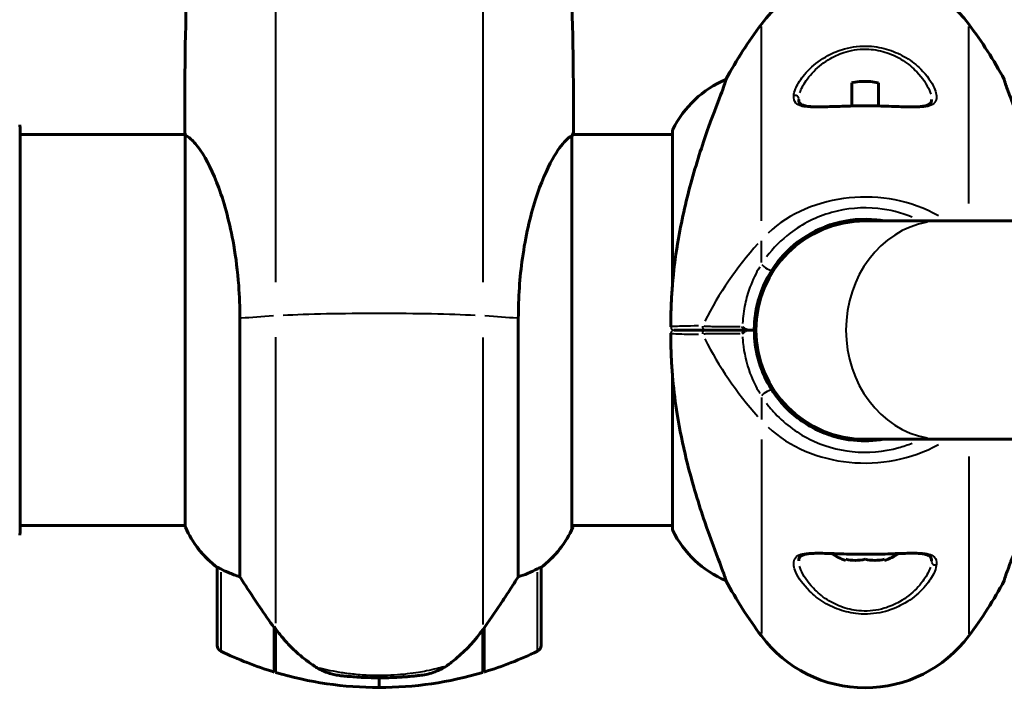
# Model space of a CAD drawing. Units: millimetres. Extents: x 6508 to 21310, y -2406 to 23017.
# Drawn here: x 13754 to 13906, y 10233 to 10337 of the extents above; entities that cross this region are included whole.
import ezdxf

# ---------------------------------------------------------------- set-up
doc = ezdxf.new("R2010")
doc.units = ezdxf.units.MM
doc.header["$LTSCALE"] = 130
doc.layers.add('Widoczne (ISO)', color=7, linetype='Continuous', lineweight=60)
doc.layers.add('Widoczne wąskie (ISO)', color=7, linetype='Continuous', lineweight=40)
doc.layers.add('Wymiar (ISO)', color=7, linetype='Continuous', lineweight=18, true_color=0x00803f)
doc.styles.add('Tekst etykiety (ISO)', font='tahoma.ttf')
doc.dimstyles.new('Domyślne (ISO)', dxfattribs={"dimscale": 130, "dimtxt": 3.5, "dimasz": 2.5, "dimexe": 3.175, "dimexo": 0, "dimgap": 0.762, "dimtad": 1, "dimtoh": 1, "dimdec": 0, "dimrnd": 1e-08, "dimzin": 0, "dimtxsty": 'Tekst etykiety (ISO)', "dimcen": 0.09, "dimdle": 10, "dimclrd": 256, "dimclre": 256, "dimclrt": 256, "dimadec": 0, "dimazin": 0, "dimtfac": 0.714286, "dimtdec": 0, "dimtmove": 0, "dimatfit": 3, "dimfxl": 0, "dimtolj": 1, "dimtzin": 0, "dimlwd": -1, "dimlwe": -1, "dimarcsym": 0})

# ---------------------------------------------------------------- blocks, each defined once
blk = doc.blocks.new('*D8')
at = {"layer": 'Defpoints', "color": 0, "transparency": 16777216}
for p in [(9045.41, 10257.4), (18254.47, 10257.4), (18254.47, 1412.24)]:
    blk.add_point(p, dxfattribs=at)
at = {"layer": 'Wymiar (ISO)', "transparency": 16777216}
for p, q in [((9045.41, 10257.4), (9045.41, 999.49)), ((18254.47, 10257.4), (18254.47, 999.49)), ((9370.41, 1412.24), (17929.47, 1412.24))]:
    blk.add_line(p, q, dxfattribs=at)
for points in [[(9370.41, 1466.41), (9370.41, 1358.08), (9045.41, 1412.24)], [(17929.47, 1466.41), (17929.47, 1358.08), (18254.47, 1412.24)]]:
    blk.add_solid(points, dxfattribs=at)
at = {"layer": 'Wymiar (ISO)', "transparency": 16777216, "insert": (13649.94, 1985.25), "char_height": 455, "attachment_point": 2, "style": 'Tekst etykiety (ISO)'}
blk.add_mtext('\\A1;9209', dxfattribs=at)
blk = doc.blocks.new('*D9')
at = {"layer": 'Defpoints', "color": 0, "transparency": 16777216}
for p in [(7090.78, 12608.95), (9384.94, 12608.95), (16645.77, 3774.28)]:
    blk.add_point(p, dxfattribs=at)
at = {"layer": 'Wymiar (ISO)', "transparency": 16777216}
for p, q in [((9384.94, 12608.95), (6678.03, 12608.95)), ((7090.78, 4099.28), (7090.78, 12283.95)), ((16645.77, 3774.28), (6678.03, 3774.28))]:
    blk.add_line(p, q, dxfattribs=at)
for points in [[(7036.61, 12283.95), (7144.95, 12283.95), (7090.78, 12608.95)], [(7036.61, 4099.28), (7144.95, 4099.28), (7090.78, 3774.28)]]:
    blk.add_solid(points, dxfattribs=at)
at = {"layer": 'Wymiar (ISO)', "transparency": 16777216, "insert": (6515.94, 8191.61), "char_height": 455, "attachment_point": 2, "rotation": 90, "style": 'Tekst etykiety (ISO)'}
blk.add_mtext('\\A1;8835', dxfattribs=at)

msp = doc.modelspace()

# ---------------------------------------------------------------- linework, layer by layer
at = {"layer": 'Widoczne (ISO)'}
for p, q in [((13863.45, 10327.68), (13863.45, 10327.72)), ((13882.88, 10323.63), (13882.88, 10327.21)), ((13886.99, 10323.63), (13886.99, 10327.21)), ((13906.42, 10327.72), (13906.42, 10327.68)), ((13779.94, 10321.5), (13779.94, 10319.75)), ((13839.94, 10321.5), (13839.94, 10319.75)), ((13754.53, 10257.76), (13754.53, 10320.36)), ((13855.22, 10319.76), (13855.22, 10296.18)), ((13780.02, 10319.21), (13754.53, 10319.21)), ((13780.03, 10319.16), (13780.03, 10258.65)), ((13839.66, 10258.36), (13839.66, 10318.92)), ((13855.22, 10319.21), (13839.79, 10319.21)), ((13896.83, 10305.91), (13884.94, 10305.91)), ((13960.92, 10305.91), (13896.83, 10305.91)), ((13788.45, 10251), (13788.45, 10290.85)), ((13831.42, 10290.85), (13831.42, 10251)), ((13868.09, 10289.06), (13867.84, 10289.06)), ((13867.84, 10289.06), (13868.09, 10289.06)), ((13867.84, 10289.06), (13868.09, 10289.06)), ((13855.22, 10281.93), (13855.22, 10258.36)), ((13880.94, 10272.69), (13880.94, 10272.43)), ((13884.94, 10272.21), (13896.83, 10272.21)), ((13960.92, 10272.21), (13896.83, 10272.21)), ((13780.03, 10258.91), (13754.53, 10258.91)), ((13855.22, 10258.91), (13839.66, 10258.91)), ((13839.85, 10258.65), (13839.85, 10258.91)), ((13881.94, 10253.7), (13881.94, 10253.53)), ((13887.94, 10253.53), (13887.94, 10253.7)), ((13784.94, 10252.41), (13784.94, 10240.41)), ((13834.94, 10240.41), (13834.94, 10252.41)), ((13863.45, 10250.4), (13863.45, 10250.44)), ((13906.42, 10250.44), (13906.42, 10250.4)), ((13793.74, 10243.11), (13793.74, 10243.3)), ((13793.74, 10236.3), (13793.74, 10243.11)), ((13793.74, 10242.86), (13793.94, 10242.86)), ((13793.94, 10242.65), (13793.74, 10242.65)), ((13793.74, 10242.03), (13793.94, 10242.03)), ((13793.74, 10241.86), (13793.94, 10241.86)), ((13793.94, 10236.24), (13793.94, 10243.01)), ((13825.94, 10242.83), (13825.94, 10236.24)), ((13826.14, 10242.65), (13825.94, 10242.65)), ((13825.94, 10242.03), (13826.14, 10242.03)), ((13825.94, 10241.86), (13826.14, 10241.86)), ((13825.96, 10242.86), (13826.14, 10242.86)), ((13826.14, 10243.11), (13826.14, 10236.3)), ((13793.94, 10241.6), (13793.74, 10241.6)), ((13793.74, 10241.38), (13793.94, 10241.38)), ((13826.14, 10241.6), (13825.94, 10241.6)), ((13825.94, 10241.38), (13826.14, 10241.38)), ((13809.94, 10235.41), (13809.94, 10233.91)), ((13809.94, 10233.91), (13809.94, 10235.41))]:
    msp.add_line(p, q, dxfattribs=at)
for centre, radius, start, end in [((13884.94, 10324.26), 20, 36.8699, 143.1301), ((13924.94, 10294.26), 70, 143.1301, 151.4443), ((13844.94, 10294.26), 70, 28.5557, 36.8699), ((13869.65, 10312.97), 16, 112.7842, 154.0172), ((13753.53, 10320.36), 1, 0, 20.8133), ((13855.72, 10319.76), 0.5, 154.0172, 180), ((13884.94, 10289.06), 16.85, 90, 270), ((13794.65, 10265.15), 16, 203.9755, 232.6307), ((13825.23, 10265.15), 16, 307.3693, 336.0245), ((13839.44, 10258.36), 0.5, 35.3151, 63.6624), ((13753.53, 10257.76), 1, 339.1867, 0), ((13794.65, 10265.15), 16, 205.9828, 232.6307), ((13825.23, 10265.15), 16, 307.3693, 334.0172), ((13839.16, 10258.36), 0.5, 334.0172, 0), ((13855.72, 10258.36), 0.5, 180, 205.9828), ((13869.65, 10265.15), 16, 205.9828, 247.2158), ((13884.94, 10262.72), 9.67, 237.4123, 251.92), ((13884.94, 10262.72), 9.67, 288.08, 302.5878), ((13785.94, 10252.41), 1, 178.5824, 180), ((13833.94, 10252.41), 1, 0, 1.4176), ((13924.94, 10283.86), 70, 208.5557, 216.8699), ((13844.94, 10283.86), 70, 323.1301, 331.4443), ((13884.94, 10253.86), 20, 216.8699, 323.1301), ((13785.94, 10240.41), 1, 180, 244.1852), ((13833.94, 10240.41), 1, 295.8148, 0), ((13809.94, 10290.02), 56.11, 244.1852, 253.2199), ((13809.94, 10290.02), 56.11, 286.7801, 295.8148), ((13809.94, 10290.02), 56.11, 253.433, 270), ((13809.94, 10290.02), 56.11, 270, 286.567)]:
    msp.add_arc(centre, radius, start, end, dxfattribs=at)
for centre, major_axis, ratio, start_param, end_param in [((13883.44, 10262.72), (0, -9.19), 0.866025, 6.093567, 6.472804), ((13886.44, 10262.72), (0, -9.19), 0.866025, 6.093567, 6.472804), ((13794.39, 10244.62), (-8.81, 12.43), 0.085302, 1.617054, 1.638925)]:
    msp.add_ellipse(centre, major_axis=major_axis, ratio=ratio, start_param=start_param, end_param=end_param, dxfattribs=at)
for points in [[(13780.4, 10345.06), (13780.02, 10336.96), (13779.94, 10328.99), (13779.94, 10321.5)], [(13779.94, 10321.5), (13779.94, 10328.99), (13780.02, 10336.96), (13780.4, 10345.06)], [(13839.94, 10321.5), (13839.94, 10328.99), (13839.86, 10336.96), (13839.47, 10345.06)], [(13839.47, 10345.06), (13839.86, 10336.96), (13839.94, 10328.99), (13839.94, 10321.5)], [(13882.88, 10327.21), (13882.9, 10327.21), (13882.92, 10327.22), (13882.94, 10327.22)], [(13886.94, 10327.22), (13886.96, 10327.22), (13886.98, 10327.21), (13886.99, 10327.21)], [(13839.66, 10318.94), (13839.66, 10318.93), (13839.66, 10318.92), (13839.66, 10318.92)], [(13855.22, 10296.19), (13855.22, 10296.19), (13855.22, 10296.19), (13855.22, 10296.19)], [(13855.22, 10281.93), (13855.22, 10281.93), (13855.22, 10281.93), (13855.22, 10281.92)]]:
    msp.add_open_spline(points, degree=3, dxfattribs=at)
for points, knots in [([(13863.45, 10327.68), (13863.45, 10327.53), (13863.23, 10326.89), (13862.34, 10324.54), (13861.63, 10322.72), (13859.97, 10318.06), (13859.06, 10315.32), (13857.4, 10309.38), (13856.7, 10306.38), (13855.76, 10301.05), (13855.47, 10298.9), (13855.27, 10296.72)], [0.155968, 0.155968, 0.155968, 0.155968, 1.115261, 1.115261, 2.198537, 2.198537, 3.266815, 3.266815, 4.24236, 4.24236, 4.896886, 4.896886, 4.896886, 4.896886]), ([(13882.94, 10327.22), (13882.98, 10327.23), (13883.02, 10327.24), (13883.95, 10327.43), (13884.86, 10327.48), (13886.17, 10327.36), (13886.56, 10327.3), (13886.94, 10327.22)], [-1.5795555, -1.5795555, -1.5795555, -1.5795555, -1.5666697, -1.5666697, -1.2989574, -1.2989574, -1.1819534, -1.1819534, -1.1819534, -1.1819534]), ([(13913.22, 10305.91), (13913, 10306.95), (13912.77, 10307.97), (13911.58, 10312.87), (13910.57, 10316.05), (13908.78, 10321.29), (13907.96, 10323.43), (13907.03, 10325.87), (13906.77, 10326.55), (13906.49, 10327.37), (13906.42, 10327.6), (13906.42, 10327.68)], [1.760702, 1.760702, 1.760702, 1.760702, 2.108644, 2.108644, 3.44936, 3.44936, 4.840595, 4.840595, 5.656639, 5.656639, 6.296646, 6.296646, 6.296646, 6.296646]), ([(13895.19, 10324.65), (13895.19, 10324.48), (13895.16, 10324.34), (13895.08, 10324.16), (13895.04, 10324.1), (13894.94, 10323.98), (13894.87, 10323.92), (13894.67, 10323.8), (13894.51, 10323.73), (13894.14, 10323.63), (13893.94, 10323.59), (13893.45, 10323.53), (13893.18, 10323.51), (13892.55, 10323.49), (13892.19, 10323.49), (13891.4, 10323.5), (13890.96, 10323.51), (13890.03, 10323.54), (13889.53, 10323.56), (13888.48, 10323.59), (13887.93, 10323.61), (13886.81, 10323.64), (13886.24, 10323.65), (13885.09, 10323.65), (13884.52, 10323.65), (13883.37, 10323.64), (13882.8, 10323.63), (13881.69, 10323.6), (13881.15, 10323.58), (13880.1, 10323.55), (13879.6, 10323.53), (13878.65, 10323.5), (13878.21, 10323.49), (13877.41, 10323.49), (13877.05, 10323.49), (13876.42, 10323.53), (13876.15, 10323.56), (13875.7, 10323.64), (13875.51, 10323.69), (13875.21, 10323.8), (13875.1, 10323.86), (13874.9, 10324.01), (13874.83, 10324.09), (13874.72, 10324.31), (13874.69, 10324.46), (13874.69, 10324.65)], [-3.303071, -3.303071, -3.303071, -3.303071, -3.143205, -3.143205, -3.033506, -3.033506, -2.92664, -2.92664, -2.784551, -2.784551, -2.658174, -2.658174, -2.525226, -2.525226, -2.380701, -2.380701, -2.226952, -2.226952, -2.067036, -2.067036, -1.903442, -1.903442, -1.740165, -1.740165, -1.57581, -1.57581, -1.412317, -1.412317, -1.248744, -1.248744, -1.0857, -1.0857, -0.926984, -0.926984, -0.774493, -0.774493, -0.633898, -0.633898, -0.504091, -0.504091, -0.376653, -0.376653, -0.218543, -0.218543, -0.037822, -0.037822, -0.037822, -0.037822]), ([(13780.03, 10319.16), (13779.97, 10319.42), (13779.94, 10319.63), (13779.94, 10319.75), (13779.94, 10319.75), (13779.94, 10319.75)], [2.9230718, 2.9230718, 2.9230718, 2.9230718, 3.1347187, 3.1347187, 3.136385, 3.136385, 3.136385, 3.136385]), ([(13839.66, 10318.84), (13839.69, 10318.91), (13839.71, 10318.98), (13839.76, 10319.13), (13839.79, 10319.2), (13839.83, 10319.33), (13839.85, 10319.39), (13839.88, 10319.49), (13839.9, 10319.52), (13839.91, 10319.58), (13839.92, 10319.6), (13839.93, 10319.64), (13839.94, 10319.65), (13839.94, 10319.75)], [9.0270792, 9.0270792, 9.0270792, 9.0270792, 9.1268237, 9.1268237, 9.259591, 9.259591, 9.3923584, 9.3923584, 9.5251257, 9.5251257, 9.5915094, 9.5915094, 9.6578931, 9.6578931, 9.6578931, 9.6578931]), ([(13839.86, 10319.21), (13839.91, 10319.45), (13839.94, 10319.63), (13839.94, 10319.75), (13839.94, 10319.75), (13839.94, 10319.75)], [2.936644, 2.936644, 2.936644, 2.936644, 3.1347187, 3.1347187, 3.136385, 3.136385, 3.136385, 3.136385]), ([(13780.03, 10319.16), (13780.18, 10319.06), (13780.49, 10318.9), (13781.33, 10318.13), (13781.8, 10317.59), (13783.3, 10315.38), (13784.31, 10313.37), (13786.1, 10308.51), (13786.92, 10305.52), (13787.85, 10300.18), (13788.1, 10298.1), (13788.39, 10294.28), (13788.45, 10292.57), (13788.45, 10290.85)], [0.437394, 0.437394, 0.437394, 0.437394, 1.335665, 1.335665, 2.108644, 2.108644, 3.44936, 3.44936, 4.840595, 4.840595, 5.656639, 5.656639, 6.296646, 6.296646, 6.296646, 6.296646]), ([(13831.42, 10290.85), (13831.42, 10294.04), (13831.64, 10297.19), (13832.53, 10303.52), (13833.24, 10306.58), (13834.9, 10311.78), (13835.82, 10313.86), (13837.47, 10316.82), (13838.18, 10317.73), (13839.11, 10318.67), (13839.41, 10318.88), (13839.61, 10319.01)], [0.155968, 0.155968, 0.155968, 0.155968, 1.115261, 1.115261, 2.198537, 2.198537, 3.266815, 3.266815, 4.24236, 4.24236, 4.896886, 4.896886, 4.896886, 4.896886]), ([(13839.66, 10318.94), (13839.66, 10318.94), (13839.66, 10318.94), (13839.66, 10318.95), (13839.66, 10318.95), (13839.66, 10318.96), (13839.66, 10318.97), (13839.65, 10318.99), (13839.65, 10319), (13839.63, 10319.02), (13839.62, 10319.02), (13839.61, 10319.01), (13839.61, 10319.01), (13839.61, 10319.01)], [-0.6769435, -0.6769435, -0.6769435, -0.6769435, -0.6754271, -0.6754271, -0.6691157, -0.6691157, -0.6591481, -0.6591481, -0.6186601, -0.6186601, -0.5430404, -0.5430404, -0.5428072, -0.5428072, -0.5428072, -0.5428072]), ([(13870.58, 10298.34), (13871.63, 10299.97), (13873, 10301.46), (13876.25, 10303.94), (13878.23, 10304.93), (13882.35, 10306.1), (13884.58, 10306.29), (13887.1, 10306.02), (13887.48, 10305.97), (13887.85, 10305.91)], [0, 0, 0, 0, 0.639858, 0.639858, 1.323042, 1.323042, 2.006242, 2.006242, 2.126923, 2.126923, 2.126923, 2.126923]), ([(13867.84, 10289.06), (13867.84, 10289.24), (13867.84, 10289.42), (13867.88, 10290.64), (13868.01, 10291.68), (13868.23, 10292.69), (13868.41, 10293.5), (13868.64, 10294.31), (13869.37, 10296.24), (13869.93, 10297.34), (13870.58, 10298.34)], [0.270047, 0.270047, 0.270047, 0.270047, 0.328529, 0.328529, 0.657058, 0.657058, 0.657058, 0.922036, 0.922036, 1.314116, 1.314116, 1.314116, 1.314116]), ([(13855.22, 10296.19), (13855.22, 10296.19), (13855.22, 10296.19), (13855.22, 10296.19), (13855.22, 10296.19), (13855.22, 10296.21), (13855.22, 10296.21), (13855.22, 10296.26), (13855.23, 10296.31), (13855.24, 10296.48), (13855.26, 10296.61), (13855.27, 10296.72), (13855.27, 10296.72), (13855.27, 10296.72)], [-0.6769435, -0.6769435, -0.6769435, -0.6769435, -0.6754271, -0.6754271, -0.6691157, -0.6691157, -0.6591481, -0.6591481, -0.6186601, -0.6186601, -0.5430404, -0.5430404, -0.5428072, -0.5428072, -0.5428072, -0.5428072]), ([(13855.22, 10296.19), (13855.18, 10295.75), (13855.15, 10295.31), (13855.09, 10294.44), (13855.06, 10294), (13855.02, 10293.11), (13855, 10292.67), (13854.97, 10291.78), (13854.96, 10291.33), (13854.94, 10290.45), (13854.94, 10290), (13854.94, 10289.56)], [8.9941465, 8.9941465, 8.9941465, 8.9941465, 9.1264693, 9.1264693, 9.2587922, 9.2587922, 9.3911151, 9.3911151, 9.5234379, 9.5234379, 9.6557608, 9.6557608, 9.6557608, 9.6557608]), ([(13860.33, 10289.06), (13858.12, 10289.06), (13856.91, 10289.06), (13855.57, 10289.06), (13855.44, 10289.06), (13855.44, 10289.06)], [0, 0, 0, 0, 3.002595, 3.002595, 6.00519, 6.00519, 6.00519, 6.00519]), ([(13855.44, 10289.06), (13855.44, 10289.06), (13855.57, 10289.06), (13856.91, 10289.06), (13858.12, 10289.06), (13860.33, 10289.06)], [0, 0, 0, 0, 3.002595, 3.002595, 6.00519, 6.00519, 6.00519, 6.00519]), ([(13866.9, 10289.06), (13866.42, 10289.06), (13865.95, 10289.06), (13864.85, 10289.06), (13864.24, 10289.06), (13862.77, 10289.06), (13861.96, 10289.06), (13861.1, 10289.06), (13860.97, 10289.06), (13860.72, 10289.06), (13860.6, 10289.06), (13860.43, 10289.06), (13860.37, 10289.06), (13860.33, 10289.06)], [0.387009, 0.387009, 0.387009, 0.387009, 0.647912, 0.647912, 1.022217, 1.022217, 1.579602, 1.579602, 1.681117, 1.681117, 1.778869, 1.778869, 1.834847, 1.834847, 1.834847, 1.834847]), ([(13860.33, 10289.06), (13860.37, 10289.06), (13860.43, 10289.06), (13860.6, 10289.06), (13860.72, 10289.06), (13860.97, 10289.06), (13861.1, 10289.06), (13861.96, 10289.06), (13862.77, 10289.06), (13864.24, 10289.06), (13864.85, 10289.06), (13865.95, 10289.06), (13866.42, 10289.06), (13866.9, 10289.06)], [7.40112, 7.40112, 7.40112, 7.40112, 7.457097, 7.457097, 7.554849, 7.554849, 7.656364, 7.656364, 8.213749, 8.213749, 8.588076, 8.588076, 8.848957, 8.848957, 8.848957, 8.848957]), ([(13866, 10289.57), (13866, 10289.57), (13866, 10289.56), (13866.05, 10289.5), (13866.11, 10289.43), (13866.25, 10289.31), (13866.33, 10289.25), (13866.5, 10289.15), (13866.59, 10289.11), (13866.75, 10289.07), (13866.82, 10289.06), (13866.9, 10289.06)], [-0.0005465, -0.0005465, -0.0005465, -0.0005465, 0, 0, 0.0338117, 0.0338117, 0.0663563, 0.0663563, 0.0988154, 0.0988154, 0.1241118, 0.1241118, 0.1241118, 0.1241118]), ([(13866, 10288.55), (13866, 10288.55), (13866, 10288.55), (13866.05, 10288.61), (13866.11, 10288.68), (13866.25, 10288.8), (13866.33, 10288.86), (13866.5, 10288.96), (13866.59, 10289), (13866.75, 10289.04), (13866.82, 10289.06), (13866.9, 10289.06)], [-0.1079607, -0.1079607, -0.1079607, -0.1079607, -0.1074874, -0.1074874, -0.0782047, -0.0782047, -0.0500193, -0.0500193, -0.021908, -0.021908, 0, 0, 0, 0]), ([(13867.84, 10289.06), (13867.83, 10289.06), (13867.81, 10289.06), (13867.71, 10289.06), (13867.64, 10289.06), (13867.46, 10289.06), (13867.35, 10289.06), (13867.12, 10289.06), (13867.01, 10289.06), (13866.9, 10289.06)], [0, 0, 0, 0, 0.0390644, 0.0390644, 0.0781289, 0.0781289, 0.1171933, 0.1171933, 0.1517212, 0.1517212, 0.1517212, 0.1517212]), ([(13866.9, 10289.06), (13866.93, 10289.06), (13866.97, 10289.06), (13867.13, 10289.06), (13867.26, 10289.06), (13867.48, 10289.06), (13867.57, 10289.06), (13867.71, 10289.06), (13867.76, 10289.06), (13867.82, 10289.06), (13867.83, 10289.06), (13867.84, 10289.06)], [0.1062921, 0.1062921, 0.1062921, 0.1062921, 0.1171933, 0.1171933, 0.1562578, 0.1562578, 0.1953222, 0.1953222, 0.2266225, 0.2266225, 0.2579228, 0.2579228, 0.2579228, 0.2579228]), ([(13870.58, 10279.77), (13869.93, 10280.77), (13869.37, 10281.88), (13868.42, 10284.4), (13868.08, 10285.85), (13867.87, 10287.9), (13867.84, 10288.48), (13867.84, 10289.06)], [0, 0, 0, 0, 0.392078, 0.392078, 0.860298, 0.860298, 1.044068, 1.044068, 1.044068, 1.044068]), ([(13855.22, 10281.93), (13855.18, 10282.36), (13855.15, 10282.8), (13855.09, 10283.68), (13855.06, 10284.12), (13855.02, 10285), (13855, 10285.45), (13854.97, 10286.33), (13854.96, 10286.78), (13854.94, 10287.67), (13854.94, 10288.11), (13854.94, 10288.56)], [-1.7528279, -1.7528279, -1.7528279, -1.7528279, -1.620505, -1.620505, -1.4881821, -1.4881821, -1.3558593, -1.3558593, -1.2235364, -1.2235364, -1.0912135, -1.0912135, -1.0912135, -1.0912135]), ([(13855.27, 10281.39), (13855.26, 10281.45), (13855.26, 10281.5), (13855.24, 10281.63), (13855.23, 10281.74), (13855.22, 10281.84), (13855.22, 10281.87), (13855.22, 10281.9), (13855.22, 10281.9), (13855.22, 10281.91), (13855.22, 10281.92), (13855.22, 10281.92), (13855.22, 10281.92), (13855.22, 10281.92)], [-1.6906336, -1.6906336, -1.6906336, -1.6906336, -1.6582329, -1.6582329, -1.605027, -1.605027, -1.5884406, -1.5884406, -1.5808181, -1.5808181, -1.575983, -1.575983, -1.5733952, -1.5733952, -1.5733952, -1.5733952]), ([(13855.27, 10281.39), (13855.43, 10279.59), (13855.66, 10277.82), (13856.33, 10273.69), (13856.8, 10271.38), (13858.3, 10265.24), (13859.31, 10262.06), (13861.1, 10256.82), (13861.92, 10254.69), (13862.85, 10252.24), (13863.1, 10251.56), (13863.39, 10250.74), (13863.45, 10250.52), (13863.45, 10250.44)], [0.777743, 0.777743, 0.777743, 0.777743, 1.335665, 1.335665, 2.108644, 2.108644, 3.44936, 3.44936, 4.840595, 4.840595, 5.656639, 5.656639, 6.296646, 6.296646, 6.296646, 6.296646]), ([(13887.85, 10272.21), (13886.3, 10271.94), (13884.71, 10271.89), (13881.11, 10272.26), (13879.07, 10272.86), (13876.3, 10274.26), (13875.39, 10274.83), (13873.7, 10276.12), (13872.93, 10276.84), (13871.62, 10278.29), (13871.07, 10279.02), (13870.58, 10279.77)], [1.510884, 1.510884, 1.510884, 1.510884, 2.006242, 2.006242, 2.659697, 2.659697, 3.001588, 3.001588, 3.343478, 3.343478, 3.639582, 3.639582, 3.639582, 3.639582]), ([(13906.42, 10250.44), (13906.42, 10250.59), (13906.64, 10251.22), (13907.53, 10253.57), (13908.24, 10255.39), (13909.9, 10260.05), (13910.82, 10262.79), (13912.24, 10267.91), (13912.77, 10270.01), (13913.22, 10272.21)], [0.155968, 0.155968, 0.155968, 0.155968, 1.115261, 1.115261, 2.198537, 2.198537, 3.266815, 3.266815, 3.961107, 3.961107, 3.961107, 3.961107]), ([(13874.69, 10253.47), (13874.69, 10253.64), (13874.72, 10253.77), (13874.79, 10253.95), (13874.83, 10254.02), (13874.94, 10254.13), (13875.01, 10254.19), (13875.21, 10254.31), (13875.36, 10254.38), (13875.73, 10254.48), (13875.94, 10254.52), (13876.42, 10254.58), (13876.7, 10254.6), (13877.33, 10254.62), (13877.68, 10254.63), (13878.48, 10254.62), (13878.91, 10254.6), (13879.85, 10254.57), (13880.35, 10254.56), (13881.39, 10254.52), (13881.94, 10254.5), (13883.07, 10254.48), (13883.64, 10254.47), (13884.78, 10254.46), (13885.36, 10254.46), (13886.51, 10254.47), (13887.08, 10254.48), (13888.19, 10254.51), (13888.73, 10254.53), (13889.78, 10254.57), (13890.28, 10254.58), (13891.23, 10254.61), (13891.67, 10254.62), (13892.46, 10254.63), (13892.83, 10254.62), (13893.46, 10254.58), (13893.73, 10254.55), (13894.18, 10254.47), (13894.36, 10254.43), (13894.66, 10254.31), (13894.78, 10254.25), (13894.98, 10254.1), (13895.05, 10254.02), (13895.15, 10253.8), (13895.19, 10253.66), (13895.19, 10253.47)], [-3.303071, -3.303071, -3.303071, -3.303071, -3.143205, -3.143205, -3.033506, -3.033506, -2.92664, -2.92664, -2.784551, -2.784551, -2.658174, -2.658174, -2.525226, -2.525226, -2.380701, -2.380701, -2.226952, -2.226952, -2.067036, -2.067036, -1.903442, -1.903442, -1.740165, -1.740165, -1.57581, -1.57581, -1.412317, -1.412317, -1.248744, -1.248744, -1.0857, -1.0857, -0.926984, -0.926984, -0.774493, -0.774493, -0.633898, -0.633898, -0.504091, -0.504091, -0.376653, -0.376653, -0.218543, -0.218543, -0.037822, -0.037822, -0.037822, -0.037822]), ([(13784.94, 10252.43), (13784.94, 10252.43), (13784.94, 10252.43), (13784.95, 10252.44), (13784.96, 10252.45), (13785.06, 10252.42), (13785.12, 10252.4), (13785.28, 10252.32), (13785.38, 10252.27), (13785.5, 10252.21)], [0, 0, 0, 0, 0.0892681, 0.0892681, 0.2434802, 0.2434802, 0.344433, 0.344433, 0.4329441, 0.4329441, 0.4329441, 0.4329441]), ([(13785.5, 10252.21), (13785.83, 10252.03), (13786.23, 10251.84), (13787.2, 10251.42), (13787.81, 10251.2), (13788.45, 10251)], [0, 0, 0, 0, 0.2028161, 0.2028161, 0.4461333, 0.4461333, 0.4461333, 0.4461333]), ([(13788.45, 10251), (13788.65, 10250.69), (13788.86, 10250.37), (13789.8, 10248.89), (13790.63, 10247.62), (13792.23, 10245.26), (13792.99, 10244.17), (13793.74, 10243.11)], [-2.553905, -2.553905, -2.553905, -2.553905, -2.410923, -2.410923, -1.933986, -1.933986, -1.54469, -1.54469, -1.54469, -1.54469]), ([(13825.94, 10242.83), (13826.86, 10244.12), (13827.79, 10245.47), (13829.15, 10247.48), (13829.61, 10248.19), (13830.55, 10249.63), (13831.01, 10250.35), (13831.42, 10251)], [0, 0, 0, 0, 0.481827, 0.481827, 0.74882, 0.74882, 1.050013, 1.050013, 1.050013, 1.050013]), ([(13831.42, 10251), (13831.93, 10251.15), (13832.41, 10251.32), (13833.44, 10251.74), (13833.96, 10251.99), (13834.37, 10252.21)], [0.0001663, 0.0001663, 0.0001663, 0.0001663, 0.190884, 0.190884, 0.4484016, 0.4484016, 0.4484016, 0.4484016]), ([(13834.37, 10252.21), (13834.48, 10252.26), (13834.62, 10252.34), (13834.87, 10252.44), (13834.91, 10252.45), (13834.93, 10252.44), (13834.94, 10252.44), (13834.94, 10252.43), (13834.94, 10252.43), (13834.94, 10252.43)], [0, 0, 0, 0, 0.0649331, 0.0649331, 0.1383366, 0.1383366, 0.1704192, 0.1704192, 0.1962839, 0.1962839, 0.1962839, 0.1962839]), ([(13793.93, 10243.02), (13794.28, 10242.54), (13794.64, 10242.07), (13795.4, 10241.16), (13795.8, 10240.72), (13796.62, 10239.89), (13797.03, 10239.49), (13797.9, 10238.73), (13798.34, 10238.37), (13799.25, 10237.68), (13799.72, 10237.36), (13800.19, 10237.06)], [0, 0, 0, 0, 0.1751235, 0.1751235, 0.3502469, 0.3502469, 0.5253704, 0.5253704, 0.7004938, 0.7004938, 0.8756173, 0.8756173, 0.8756173, 0.8756173]), ([(13820.37, 10237.26), (13820.88, 10237.62), (13821.39, 10238.01), (13823.45, 10239.74), (13824.81, 10241.24), (13825.94, 10242.83)], [0.5724832, 0.5724832, 0.5724832, 0.5724832, 0.6422282, 0.6422282, 0.8608733, 0.8608733, 0.8608733, 0.8608733]), ([(13800.19, 10237.06), (13800.43, 10236.91), (13800.67, 10236.77), (13801.18, 10236.52), (13801.44, 10236.4), (13801.98, 10236.2), (13802.25, 10236.11), (13802.81, 10235.95), (13803.1, 10235.89), (13803.67, 10235.78), (13803.96, 10235.74), (13804.25, 10235.71)], [0, 0, 0, 0, 0.0831461, 0.0831461, 0.1662923, 0.1662923, 0.2494384, 0.2494384, 0.3325845, 0.3325845, 0.4157306, 0.4157306, 0.4157306, 0.4157306]), ([(13804.25, 10235.71), (13804.42, 10235.69), (13804.61, 10235.67), (13805.14, 10235.62), (13805.5, 10235.59), (13806.3, 10235.53), (13806.73, 10235.5), (13807.68, 10235.45), (13808.18, 10235.43), (13809.12, 10235.41), (13809.53, 10235.41), (13809.94, 10235.41), (13810.21, 10235.41), (13810.48, 10235.41), (13811.17, 10235.42), (13811.58, 10235.43), (13812.18, 10235.45), (13812.4, 10235.46), (13812.99, 10235.49), (13813.35, 10235.51), (13813.94, 10235.56), (13814.19, 10235.57), (13814.78, 10235.62), (13815.09, 10235.65), (13815.63, 10235.71), (13815.86, 10235.73), (13816.16, 10235.77), (13816.26, 10235.78), (13816.34, 10235.79)], [6.914575, 6.914575, 6.914575, 6.914575, 7.025602, 7.025602, 7.185634, 7.185634, 7.334276, 7.334276, 7.470354, 7.470354, 7.570079, 7.570079, 7.570079, 7.635772, 7.635772, 7.74088, 7.74088, 7.801274, 7.801274, 7.91791, 7.91791, 8.016058, 8.016058, 8.170389, 8.170389, 8.327265, 8.327265, 8.406835, 8.406835, 8.406835, 8.406835]), ([(13820.37, 10237.26), (13819.82, 10236.88), (13819.21, 10236.56), (13817.85, 10236.05), (13817.12, 10235.88), (13816.34, 10235.79)], [0, 0, 0, 0, 0.2223532, 0.2223532, 0.4551306, 0.4551306, 0.4551306, 0.4551306])]:
    msp.add_open_spline(points, degree=3, knots=knots, dxfattribs=at)
at = {"layer": 'Widoczne wąskie (ISO)'}
for p, q in [((13793.94, 10384.64), (13793.94, 10296.47)), ((13825.94, 10384.64), (13825.94, 10296.47)), ((13868.94, 10336.21), (13868.94, 10336.26)), ((13900.94, 10336.21), (13900.94, 10336.26)), ((13868.94, 10305.93), (13868.94, 10335.89)), ((13900.94, 10308.58), (13900.94, 10335.91)), ((13754.47, 10257.79), (13754.47, 10320.32)), ((13855.27, 10319.91), (13855.27, 10298.68)), ((13839.61, 10258.46), (13839.61, 10317.59)), ((13868.94, 10299.46), (13868.94, 10302.85)), ((13793.94, 10287.96), (13793.94, 10243.86)), ((13825.94, 10287.91), (13825.94, 10243.61)), ((13855.27, 10279.43), (13855.27, 10258.2)), ((13868.94, 10278.65), (13868.94, 10275.27)), ((13868.94, 10272.18), (13868.94, 10242.22)), ((13900.94, 10269.54), (13900.94, 10242.2)), ((13785.5, 10251.68), (13785.5, 10239.56)), ((13834.37, 10239.56), (13834.37, 10251.68)), ((13868.94, 10241.9), (13868.94, 10241.86)), ((13900.94, 10241.9), (13900.94, 10241.86))]:
    msp.add_line(p, q, dxfattribs=at)
for centre, start, end in [((13855.44, 10289.56), 184.4845, 265.4992), ((13855.44, 10288.56), 94.5008, 175.5155)]:
    msp.add_arc(centre, 0.5, start, end, dxfattribs=at)
for centre, major_axis, ratio, start_param, end_param in [((13924.94, 10294.25), (70, 0), 0.998921, 2.505347, 2.635946), ((13844.94, 10294.25), (70, 0), 0.998921, 0.505647, 0.636246), ((13874.19, 10324.81), (0.499, -0.036), 0.907986, 0.186997, 2.113572), ((13884.94, 10293.16), (20, 0), 0.820485, 0.970042, 2.417668), ((13896.83, 10289.06), (0, 16.85), 0.881039, 0.15708, 2.984513), ((13924.94, 10268.54), (-70, 0), 0.820485, 5.652991, 5.892505), ((13869.74, 10298.88), (0.84, -0.543), 0.26576, 3.7942, 6.152186), ((13849.94, 10289.3), (-70, 0), 0.046444, 5.64694, 5.777538), ((13809.94, 10290.69), (-20, 0), 0.046444, 3.877823, 5.546955), ((13769.94, 10289.3), (-70, 0), 0.046444, 3.64724, 3.777838), ((13860.33, 10289.56), (-0.154, -0.474), 0.979751, 4.806286, 6.496428), ((13860.33, 10288.56), (0, 0.5), 0.975276, 0.093897, 1.784039), ((13924.94, 10309.57), (-70, 0), 0.820485, 0.39068, 0.630195), ((13869.74, 10279.23), (0.84, 0.543), 0.26576, 0.130999, 2.488986), ((13884.94, 10284.95), (-20, 0), 0.820485, 0.723925, 2.17155), ((13895.68, 10253.3), (-0.499, 0.036), 0.907986, 0.186997, 2.113572), ((13924.94, 10283.86), (-70, 0), 0.998921, 0.505647, 0.636246), ((13844.94, 10283.86), (-70, 0), 0.998921, 2.505347, 2.635946), ((13794.34, 10243.31), (-0.406, -0.292), 0.068017, 0.00666, 0.126534), ((13884.94, 10253.89), (-20, 0), 0.998921, 0.736231, 2.405362), ((13800.46, 10237.48), (-0.267, -0.423), 0.341312, 0.00743, 0.141176)]:
    msp.add_ellipse(centre, major_axis=major_axis, ratio=ratio, start_param=start_param, end_param=end_param, dxfattribs=at)
for points, knots in [([(13873.92, 10325.19), (13873.89, 10324.74), (13873.99, 10324.37), (13874.45, 10323.87), (13874.74, 10323.72), (13875.29, 10323.56), (13875.49, 10323.52), (13876.19, 10323.42), (13876.76, 10323.4), (13877.76, 10323.41), (13878.13, 10323.41), (13879.32, 10323.45), (13880.19, 10323.49), (13881.41, 10323.53), (13881.73, 10323.55), (13883.3, 10323.59), (13884.6, 10323.61), (13887.3, 10323.58), (13888.71, 10323.53), (13891.06, 10323.43), (13892.04, 10323.4), (13893.96, 10323.42), (13894.81, 10323.53), (13895.63, 10324.03), (13895.83, 10324.29), (13896.04, 10325.09), (13895.92, 10325.72), (13895.23, 10327.32), (13894.5, 10328.35), (13892.88, 10329.94), (13892.12, 10330.56), (13890.45, 10331.57), (13889.56, 10331.99), (13887.64, 10332.61), (13886.61, 10332.81), (13884.27, 10332.94), (13882.97, 10332.78), (13880.85, 10332.2), (13879.99, 10331.84), (13878.11, 10330.82), (13877.19, 10330.12), (13876.03, 10329), (13875.68, 10328.61), (13874.84, 10327.55), (13874.44, 10326.88), (13874.04, 10325.88), (13873.94, 10325.51), (13873.92, 10325.19)], [0, 0, 0, 0, 0.308124, 0.308124, 0.541229, 0.541229, 0.652706, 0.652706, 0.89956, 0.89956, 1.034971, 1.034971, 1.305065, 1.305065, 1.400181, 1.400181, 1.757821, 1.757821, 2.15869, 2.15869, 2.493978, 2.493978, 2.933742, 2.933742, 3.196102, 3.196102, 3.590765, 3.590765, 4.109663, 4.109663, 4.445435, 4.445435, 4.745534, 4.745534, 5.040172, 5.040172, 5.399303, 5.399303, 5.680104, 5.680104, 6.073814, 6.073814, 6.277745, 6.277745, 6.632461, 6.632461, 6.854159, 6.854159, 6.854159, 6.854159]), ([(13874.87, 10325.65), (13874.89, 10325.72), (13874.92, 10325.8), (13875.18, 10326.48), (13875.55, 10327.15), (13876.33, 10328.2), (13876.66, 10328.59), (13877.73, 10329.69), (13878.59, 10330.38), (13880.33, 10331.38), (13881.13, 10331.74), (13883.11, 10332.32), (13884.32, 10332.47), (13886.49, 10332.34), (13887.45, 10332.15), (13889.24, 10331.54), (13890.06, 10331.12), (13891.61, 10330.12), (13892.32, 10329.52), (13893.83, 10327.94), (13894.5, 10326.92), (13894.95, 10325.83), (13895.01, 10325.64), (13895.06, 10325.46)], [-6.676604, -6.676604, -6.676604, -6.676604, -6.632461, -6.632461, -6.277745, -6.277745, -6.073814, -6.073814, -5.680104, -5.680104, -5.399303, -5.399303, -5.040172, -5.040172, -4.745534, -4.745534, -4.445435, -4.445435, -4.109663, -4.109663, -3.590765, -3.590765, -3.480626, -3.480626, -3.480626, -3.480626]), ([(13839.94, 10319.75), (13839.93, 10319.7), (13839.86, 10319.5), (13839.73, 10319.14), (13839.73, 10319.14), (13839.73, 10319.13)], [-9.6276823, -9.6276823, -9.6276823, -9.6276823, -9.0889572, -9.0889572, -9.0838886, -9.0838886, -9.0838886, -9.0838886]), ([(13892.19, 10306.48), (13890.52, 10307.16), (13888.72, 10307.62), (13884.54, 10308.06), (13882.06, 10307.84), (13877.46, 10306.55), (13875.26, 10305.45), (13872, 10302.97), (13870.75, 10301.72), (13869.71, 10300.34)], [-2.522356, -2.522356, -2.522356, -2.522356, -2.006242, -2.006242, -1.323042, -1.323042, -0.639858, -0.639858, -0.132756, -0.132756, -0.132756, -0.132756]), ([(13868.68, 10298.82), (13868.09, 10297.85), (13867.58, 10296.79), (13866.86, 10294.85), (13866.61, 10293.96), (13866.41, 10293.06), (13866.21, 10292.09), (13866.08, 10291.09), (13866.02, 10290.09)], [-1.2643579, -1.2643579, -1.2643579, -1.2643579, -0.9220356, -0.9220356, -0.6570579, -0.6570579, -0.6570579, -0.3687147, -0.3687147, -0.3687147, -0.3687147]), ([(13854.94, 10289.86), (13854.95, 10291.66), (13855.02, 10293.47), (13855.15, 10295.27), (13855.15, 10295.28), (13855.15, 10295.3)], [-9.6256567, -9.6256567, -9.6256567, -9.6256567, -9.0889552, -9.0889552, -9.083782, -9.083782, -9.083782, -9.083782]), ([(13859.23, 10289.7), (13857.4, 10289.67), (13856.35, 10289.65), (13855.14, 10289.6), (13854.97, 10289.58), (13854.94, 10289.56)], [-5.70493, -5.70493, -5.70493, -5.70493, -3.002595, -3.002595, -0.300259, -0.300259, -0.300259, -0.300259]), ([(13865.64, 10289.57), (13865.45, 10289.57), (13865.26, 10289.57), (13864.42, 10289.57), (13863.8, 10289.57), (13862.33, 10289.57), (13861.51, 10289.57), (13860.64, 10289.6), (13860.51, 10289.6), (13860.27, 10289.61), (13860.17, 10289.62), (13860.07, 10289.64)], [-8.694196, -8.694196, -8.694196, -8.694196, -8.588076, -8.588076, -8.213749, -8.213749, -7.656364, -7.656364, -7.554849, -7.554849, -7.469176, -7.469176, -7.469176, -7.469176]), ([(13854.94, 10288.55), (13854.97, 10288.53), (13855.14, 10288.51), (13856.35, 10288.46), (13857.4, 10288.44), (13859.23, 10288.41)], [-5.70493, -5.70493, -5.70493, -5.70493, -3.002595, -3.002595, -0.300259, -0.300259, -0.300259, -0.300259]), ([(13855.15, 10282.81), (13855.15, 10282.83), (13855.15, 10282.85), (13855.02, 10284.64), (13854.95, 10286.45), (13854.94, 10288.25)], [-1.6631924, -1.6631924, -1.6631924, -1.6631924, -1.6580192, -1.6580192, -1.1213177, -1.1213177, -1.1213177, -1.1213177]), ([(13860.07, 10288.47), (13860.17, 10288.49), (13860.27, 10288.5), (13860.51, 10288.51), (13860.64, 10288.52), (13861.51, 10288.54), (13862.33, 10288.54), (13863.8, 10288.54), (13864.42, 10288.54), (13865.26, 10288.54), (13865.45, 10288.54), (13865.64, 10288.55)], [-1.76679, -1.76679, -1.76679, -1.76679, -1.681117, -1.681117, -1.579602, -1.579602, -1.022217, -1.022217, -0.647912, -0.647912, -0.541771, -0.541771, -0.541771, -0.541771]), ([(13866.02, 10288.03), (13866.04, 10287.73), (13866.06, 10287.43), (13866.25, 10285.52), (13866.62, 10283.92), (13867.58, 10281.32), (13868.09, 10280.26), (13868.68, 10279.29)], [-0.9454011, -0.9454011, -0.9454011, -0.9454011, -0.8602975, -0.8602975, -0.3920785, -0.3920785, -0.049758, -0.049758, -0.049758, -0.049758]), ([(13869.71, 10277.77), (13870.05, 10277.33), (13870.4, 10276.9), (13871.56, 10275.62), (13872.42, 10274.83), (13874.3, 10273.39), (13875.31, 10272.76), (13878.4, 10271.21), (13880.67, 10270.54), (13885.34, 10270.06), (13887.82, 10270.27), (13890.82, 10271.11), (13891.51, 10271.35), (13892.18, 10271.63)], [-3.506708, -3.506708, -3.506708, -3.506708, -3.343478, -3.343478, -3.001588, -3.001588, -2.659697, -2.659697, -2.006242, -2.006242, -1.323042, -1.323042, -1.114979, -1.114979, -1.114979, -1.114979]), ([(13895.96, 10252.92), (13895.99, 10253.37), (13895.89, 10253.75), (13895.43, 10254.24), (13895.14, 10254.4), (13894.59, 10254.55), (13894.39, 10254.59), (13893.69, 10254.69), (13893.11, 10254.71), (13892.12, 10254.71), (13891.74, 10254.7), (13890.56, 10254.66), (13889.69, 10254.62), (13888.47, 10254.58), (13888.14, 10254.57), (13886.58, 10254.52), (13885.28, 10254.51), (13882.57, 10254.53), (13881.16, 10254.59), (13878.82, 10254.68), (13877.84, 10254.72), (13875.92, 10254.69), (13875.07, 10254.58), (13874.24, 10254.08), (13874.05, 10253.82), (13873.84, 10253.02), (13873.95, 10252.39), (13874.65, 10250.79), (13875.37, 10249.76), (13876.99, 10248.17), (13877.76, 10247.55), (13879.43, 10246.54), (13880.31, 10246.12), (13882.23, 10245.5), (13883.26, 10245.3), (13885.61, 10245.18), (13886.91, 10245.33), (13889.03, 10245.92), (13889.89, 10246.27), (13891.77, 10247.29), (13892.69, 10247.99), (13893.85, 10249.11), (13894.2, 10249.5), (13895.04, 10250.57), (13895.44, 10251.24), (13895.84, 10252.24), (13895.93, 10252.6), (13895.96, 10252.92)], [0, 0, 0, 0, 0.308124, 0.308124, 0.541229, 0.541229, 0.652706, 0.652706, 0.89956, 0.89956, 1.034971, 1.034971, 1.305065, 1.305065, 1.400181, 1.400181, 1.757821, 1.757821, 2.15869, 2.15869, 2.493978, 2.493978, 2.933742, 2.933742, 3.196102, 3.196102, 3.590765, 3.590765, 4.109663, 4.109663, 4.445435, 4.445435, 4.745534, 4.745534, 5.040172, 5.040172, 5.399303, 5.399303, 5.680104, 5.680104, 6.073814, 6.073814, 6.277745, 6.277745, 6.632461, 6.632461, 6.854159, 6.854159, 6.854159, 6.854159]), ([(13895.01, 10252.47), (13894.98, 10252.39), (13894.96, 10252.32), (13894.7, 10251.63), (13894.33, 10250.97), (13893.55, 10249.91), (13893.22, 10249.53), (13892.14, 10248.42), (13891.29, 10247.73), (13889.54, 10246.73), (13888.74, 10246.38), (13886.77, 10245.8), (13885.56, 10245.65), (13883.38, 10245.77), (13882.42, 10245.96), (13880.64, 10246.58), (13879.81, 10246.99), (13878.26, 10247.99), (13877.55, 10248.6), (13876.05, 10250.17), (13875.37, 10251.19), (13874.93, 10252.28), (13874.86, 10252.47), (13874.81, 10252.65)], [-6.676604, -6.676604, -6.676604, -6.676604, -6.632461, -6.632461, -6.277745, -6.277745, -6.073814, -6.073814, -5.680104, -5.680104, -5.399303, -5.399303, -5.040172, -5.040172, -4.745534, -4.745534, -4.445435, -4.445435, -4.109663, -4.109663, -3.590765, -3.590765, -3.480626, -3.480626, -3.480626, -3.480626]), ([(13799.86, 10237.28), (13798.8, 10237.98), (13797.79, 10238.78), (13795.9, 10240.58), (13795.01, 10241.59), (13794.2, 10242.66)], [-0.8318364, -0.8318364, -0.8318364, -0.8318364, -0.4378087, -0.4378087, -0.0437809, -0.0437809, -0.0437809, -0.0437809]), ([(13804.03, 10235.73), (13803.38, 10235.82), (13802.73, 10235.96), (13801.51, 10236.36), (13800.93, 10236.62), (13800.39, 10236.94)], [-0.3949441, -0.3949441, -0.3949441, -0.3949441, -0.2078653, -0.2078653, -0.0207865, -0.0207865, -0.0207865, -0.0207865]), ([(13819.92, 10237.13), (13819.91, 10237.12), (13819.91, 10237.12), (13819.58, 10237.02), (13819.2, 10236.92), (13818.32, 10236.69), (13817.82, 10236.58), (13816.86, 10236.38), (13816.45, 10236.31), (13815.48, 10236.15), (13814.91, 10236.07), (13813.94, 10235.96), (13813.59, 10235.92), (13812.61, 10235.84), (13811.94, 10235.79), (13810.82, 10235.76), (13810.38, 10235.75), (13809.94, 10235.75), (13809.27, 10235.75), (13808.6, 10235.77), (13807.08, 10235.84), (13806.27, 10235.92), (13804.72, 10236.1), (13804.02, 10236.21), (13802.71, 10236.44), (13802.13, 10236.56), (13801.32, 10236.76), (13801.04, 10236.83), (13800.78, 10236.89)], [-8.329726, -8.329726, -8.329726, -8.329726, -8.327265, -8.327265, -8.170389, -8.170389, -8.016058, -8.016058, -7.91791, -7.91791, -7.801274, -7.801274, -7.74088, -7.74088, -7.635772, -7.635772, -7.570079, -7.570079, -7.570079, -7.470354, -7.470354, -7.334276, -7.334276, -7.185634, -7.185634, -7.025602, -7.025602, -6.92831, -6.92831, -6.92831, -6.92831])]:
    msp.add_open_spline(points, degree=3, knots=knots, dxfattribs=at)
for points in [[(13874.69, 10324.66), (13874.69, 10324.7), (13874.69, 10324.75), (13874.69, 10324.8)], [(13839.7, 10319.06), (13839.69, 10319.02), (13839.68, 10318.99), (13839.66, 10318.94)], [(13855.17, 10295.63), (13855.19, 10295.81), (13855.2, 10295.98), (13855.21, 10296.16)], [(13855.21, 10281.95), (13855.2, 10282.13), (13855.19, 10282.31), (13855.17, 10282.48)], [(13895.19, 10253.46), (13895.19, 10253.41), (13895.19, 10253.36), (13895.18, 10253.31)], [(13793.93, 10243.04), (13793.87, 10243.12), (13793.81, 10243.2), (13793.75, 10243.29)]]:
    msp.add_open_spline(points, degree=3, dxfattribs=at)

# ---------------------------------------------------------------- dimensions: what is measured, and where the dimension line sits
at = {"layer": 'Wymiar (ISO)'}
dim = msp.add_linear_dim(base=(7090.78, 12608.95), p1=(16645.77, 3774.28), p2=(9384.94, 12608.95), angle=90, dimstyle='Domyślne (ISO)', override={"dimtoh": 0, "dimdec": 0, "dimtp": 0, "dimtm": 0, "dimtdec": 0, "dimtofl": 0, "dimatfit": 1}, dxfattribs=at)
dim.commit()
dim.dimension.update_dxf_attribs({"geometry": '*D9', "text_midpoint": (7090.78, 8191.61), "dimtype": 160})
dim = msp.add_linear_dim(base=(18254.47, 1412.24), p1=(9045.41, 10257.4), p2=(18254.47, 10257.4), dimstyle='Domyślne (ISO)', override={"dimtoh": 0, "dimdec": 0, "dimtp": 0, "dimtm": 0, "dimtdec": 0, "dimtofl": 0, "dimatfit": 1}, dxfattribs=at)
dim.commit()
dim.dimension.update_dxf_attribs({"geometry": '*D8', "text_midpoint": (13649.94, 1412.24), "dimtype": 160})

doc.saveas('drawing.dxf')
